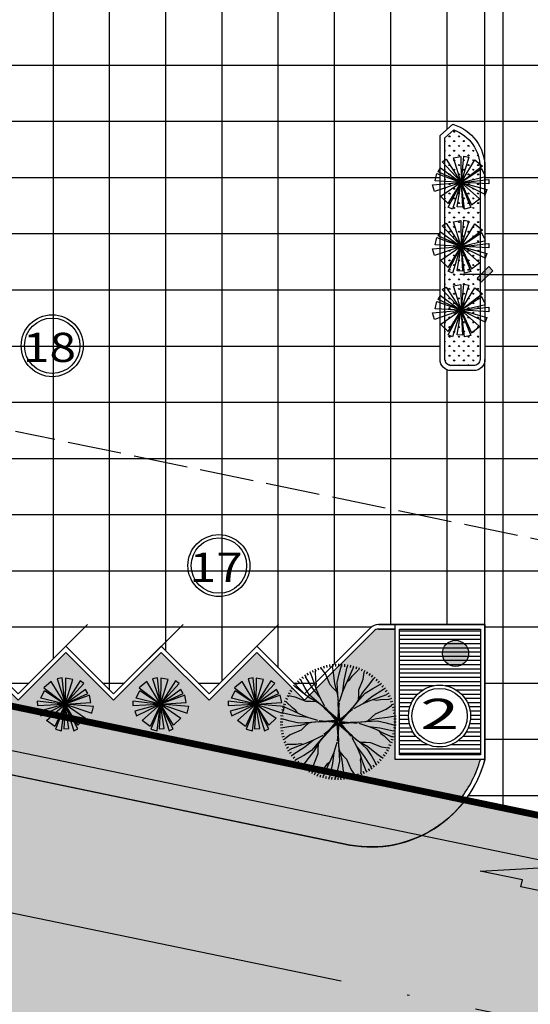
# Model space of a CAD drawing. Extents: x 523798 to 527376, y 2058501 to 2061478.
# Drawn here: x 527265 to 527288, y 2058531 to 2058575 of the extents above; entities that cross this region are included whole.
import ezdxf
from ezdxf.enums import TextEntityAlignment as Align

# ---------------------------------------------------------------- set-up
doc = ezdxf.new("R2010")
doc.units = 0
doc.header["$MEASUREMENT"] = 0
for name, pattern in [('111', [1.9, 0.2, -1.7]), ('ACAD_ISO02W100', [15, 12, -3]), ('ACAD_ISO04W100', [30, 24, -3, 0, -3]), ('HIDDEN', [9.525, 6.35, -3.175])]:
    doc.linetypes.add(name, pattern=pattern)
doc.layers.get('0').update_dxf_attribs({"linetype": 'CONTINUOUS'})
doc.layers.get('DEFPOINTS').update_dxf_attribs({"linetype": 'CONTINUOUS'})
for name, color, linetype in [('13', 94, 'CONTINUOUS'), ('CONGTRINH', 4, 'CONTINUOUS'), ('DIM', 7, 'CONTINUOUS'), ('HACH', 250, 'CONTINUOUS'), ('NV-LONGDUONG', 7, 'CONTINUOUS'), ('RANH_GIOI', 1, 'HIDDEN'), ('SO', 2, 'CONTINUOUS'), ('TIM', 147, 'ACAD_ISO04W100')]:
    doc.layers.add(name, color=color, linetype=linetype)
doc.styles.add('DIADANH1', font='VHAVAN.ttf', dxfattribs={"height": 2.3})
doc.styles.add('VNSIMLI', font='VNSIMLI', dxfattribs={"width": 0.7})
doc.dimstyles.new('COPY_2__OF_K25', dxfattribs={"dimtxt": 1.3, "dimasz": 0.005, "dimexe": 0, "dimexo": 0, "dimgap": 0.7, "dimtad": 1, "dimzin": 1, "dimtxsty": 'VNSIMLI', "dimblk1": '1', "dimblk2": '1', "dimsah": 1, "dimcen": 0, "dimdle": 80, "dimclrd": 27, "dimclre": 27, "dimclrt": 7, "dimazin": 3, "dimtfac": 1, "dimtix": 1, "dimtmove": 0, "dimatfit": 3, "dimtolj": 1, "dimtzin": 0})
pattern_1 = [(270, (527277.37806, 2058645.8466), (0.21213203, -0.21213203), [0.05625, -0.3680141]), (225, (527277.37806, 2058645.8466), (0.21213203, -0.21213203), [0.05625, -0.24375]), (315, (527277.37806, 2058645.8466), (0.21213203, 0.21213203), [0.05625, -0.24375])]

# ---------------------------------------------------------------- blocks, each defined once
blk = doc.blocks.new('SE')
at = {"layer": '13'}
for p, q in [((589801.807, 2097367.557), (589801.656, 2097367.442)), ((589801.999, 2097367.14), (589801.807, 2097367.557)), ((589801.819, 2097367.605), (589801.934, 2097367.634)), ((589801.989, 2097367.177), (589801.819, 2097367.605)), ((589801.934, 2097367.634), (589801.989, 2097367.177)), ((589801.974, 2097367.598), (589802.069, 2097367.594)), ((589801.999, 2097367.14), (589801.974, 2097367.598)), ((589802.069, 2097367.594), (589801.999, 2097367.14)), ((589802.237, 2097367.531), (589801.999, 2097367.14)), ((589802.013, 2097367.175), (589802.158, 2097367.634)), ((589802.235, 2097367.597), (589802.013, 2097367.175)), ((589802.158, 2097367.634), (589802.235, 2097367.597)), ((589802.375, 2097367.402), (589802.237, 2097367.531)), ((589801.522, 2097367.272), (589801.551, 2097367.36)), ((589801.551, 2097367.36), (589801.999, 2097367.14)), ((589801.656, 2097367.442), (589801.999, 2097367.14)), ((589801.999, 2097367.14), (589802.375, 2097367.402)), ((589801.483, 2097367.083), (589801.485, 2097367.168)), ((589801.485, 2097367.168), (589801.969, 2097367.139)), ((589801.999, 2097367.14), (589801.522, 2097367.272)), ((589801.999, 2097367.14), (589802.493, 2097367.309)), ((589802.525, 2097367.185), (589801.999, 2097367.14)), ((589802.493, 2097367.309), (589802.525, 2097367.185)), ((589801.969, 2097367.139), (589801.483, 2097367.083)), ((589801.999, 2097367.14), (589801.548, 2097367.031)), ((589801.548, 2097367.031), (589801.614, 2097366.89)), ((589801.604, 2097366.837), (589801.999, 2097367.14)), ((589801.614, 2097366.89), (589801.999, 2097367.14)), ((589801.999, 2097367.14), (589801.743, 2097366.721)), ((589801.853, 2097366.673), (589801.992, 2097367.113)), ((589801.992, 2097367.113), (589801.945, 2097366.653)), ((589802.004, 2097366.661), (589801.999, 2097367.14)), ((589801.999, 2097367.14), (589802.141, 2097366.684)), ((589802.449, 2097366.976), (589801.999, 2097367.14)), ((589801.999, 2097367.14), (589802.476, 2097367.111)), ((589802.277, 2097366.708), (589802.017, 2097367.114)), ((589802.017, 2097367.114), (589802.347, 2097366.756)), ((589802.027, 2097367.122), (589802.42, 2097366.941)), ((589802.377, 2097366.867), (589802.027, 2097367.122)), ((589802.476, 2097367.111), (589802.449, 2097366.976)), ((589801.743, 2097366.721), (589801.604, 2097366.837)), ((589802.42, 2097366.941), (589802.377, 2097366.867)), ((589801.945, 2097366.653), (589801.853, 2097366.673)), ((589802.141, 2097366.684), (589802.004, 2097366.661)), ((589802.347, 2097366.756), (589802.277, 2097366.708))]:
    blk.add_line(p, q, dxfattribs=at)
blk = doc.blocks.new('15-_MB6M-2')
for p, q in [((-1745, 3058), (-1670, 2929)), ((-1579, 3148), (-1511, 3015)), ((-1409, 3229), (-1348, 3092)), ((-1235, 3302), (-1181, 3162)), ((-1192, 2758), (-1214, 3187)), ((-1058, 3365), (-1011, 3222)), ((-877, 3418), (-838, 3273)), ((-498, 2860), (-818, 3271)), ((-694, 3462), (-662, 3315)), ((-508, 3496), (-485, 3348)), ((-306, 2768), (-498, 3363)), ((-321, 3521), (-306, 3372)), ((-134, 3536), (-126, 3386)), ((-18, 2540), (-114, 3408)), ((55, 3541), (55, 3391)), ((243, 3536), (235, 3386)), ((334, 2906), (238, 3454)), ((431, 3521), (416, 3372)), ((618, 3496), (595, 3348)), ((685, 2951), (781, 3317)), ((803, 3462), (772, 3315)), ((987, 3418), (948, 3273)), ((1167, 3365), (1121, 3222)), ((1165, 2814), (1453, 3134)), ((1345, 3302), (1291, 3162)), ((1519, 3229), (1458, 3092)), ((1689, 3148), (1621, 3015)), ((1855, 3058), (1780, 2929)), ((-2491, 2486), (-2385, 2380)), ((-2354, 2616), (-2254, 2505)), ((-1844, 2234), (-2300, 2554)), ((-2211, 2738), (-2116, 2622)), ((-2061, 2853), (-1973, 2732)), ((-1906, 2960), (-1824, 2834)), ((-1628, 2515), (-1819, 2842)), ((-1256, 1918), (-1628, 2515)), ((-988, 2056), (-1192, 2758)), ((-370, 2631), (-498, 2860)), ((-210, 2494), (-370, 2631)), ((-146, 2311), (-306, 2768)), ((-18, 1854), (-18, 2540)), ((398, 2357), (334, 2906)), ((526, 2266), (685, 2951)), ((813, 2174), (1165, 2814)), ((1728, 2396), (1793, 2913)), ((1799, 2195), (2084, 2751)), ((1841, 1830), (2387, 2512)), ((2016, 2960), (1934, 2834)), ((2171, 2853), (2083, 2732)), ((2320, 2738), (2226, 2622)), ((2464, 2616), (2363, 2505)), ((2600, 2486), (2494, 2380)), ((-2964, 1901), (-2839, 1820)), ((-2858, 2057), (-2736, 1969)), ((-2200, 1685), (-2756, 1969)), ((-2743, 2206), (-2626, 2112)), ((-2620, 2350), (-2509, 2249)), ((-1835, 1727), (-2517, 2273)), ((-1411, 1892), (-1844, 2234)), ((-985, 1284), (-1411, 1892)), ((-952, 1252), (-1256, 1918)), ((-1017, 1769), (-988, 2056)), ((-18, 1854), (-146, 2311)), ((110, 1214), (-18, 1854)), ((270, 1626), (398, 2357)), ((270, 1580), (526, 2266)), ((334, 1763), (590, 1991)), ((590, 1991), (813, 2174)), ((1589, 1759), (1799, 2195)), ((1657, 2144), (1728, 2396)), ((1673, 1934), (1657, 2144)), ((2006, 1407), (2348, 1840)), ((2348, 1840), (2668, 2296)), ((2730, 2350), (2619, 2249)), ((2853, 2206), (2736, 2112)), ((2967, 2057), (2846, 1969)), ((3074, 1901), (2948, 1820)), ((-3306, 1231), (-3166, 1177)), ((-3234, 1405), (-3097, 1344)), ((-3153, 1575), (-3019, 1507)), ((-2819, 1051), (-3138, 1339)), ((-3063, 1741), (-2933, 1666)), ((-2400, 1614), (-2917, 1679)), ((-2148, 1543), (-2400, 1614)), ((-1764, 1475), (-2200, 1685)), ((-1938, 1559), (-2148, 1543)), ((-1350, 1242), (-1835, 1727)), ((-1350, 1242), (-1764, 1475)), ((-807, 880), (-1350, 1242)), ((-1036, 1426), (-1017, 1769)), ((-729, 893), (-985, 1284)), ((-122, 14), (-952, 1252)), ((-18, 118), (270, 1580)), ((174, 1169), (270, 1626)), ((994, 803), (1356, 1346)), ((1356, 1346), (1841, 1830)), ((1356, 1346), (1589, 1759)), ((1366, 948), (2032, 1252)), ((1398, 980), (2006, 1407)), ((2032, 1252), (2630, 1624)), ((2630, 1624), (2956, 1814)), ((3173, 1741), (3043, 1666)), ((3263, 1575), (3129, 1507)), ((3344, 1405), (3207, 1344)), ((3416, 1231), (3276, 1177)), ((-3466, 689), (-3320, 658)), ((-3422, 872), (-3278, 834)), ((-3369, 1053), (-3226, 1007)), ((-2956, 571), (-3321, 667)), ((-2179, 699), (-2819, 1051)), ((-1996, 475), (-2179, 699)), ((-31, 105), (-742, 816)), ((-109, 92), (-707, 916)), ((46, 163), (206, 1169)), ((110, 118), (110, 1123)), ((128, 117), (1366, 948)), ((206, 105), (1030, 702)), ((219, 27), (930, 738)), ((1007, 725), (1398, 980)), ((1541, 1032), (1883, 1013)), ((1883, 1013), (2171, 984)), ((2171, 984), (2872, 1187)), ((2872, 1187), (3302, 1210)), ((2974, 494), (3385, 813)), ((3479, 1053), (3336, 1007)), ((3532, 872), (3387, 834)), ((3576, 689), (3430, 658)), ((-3540, 129), (-3390, 121)), ((-3525, 317), (-3376, 301)), ((-3501, 504), (-3353, 480)), ((-2910, 219), (-3458, 124)), ((-2270, 411), (-2956, 571)), ((-2361, 283), (-2910, 219)), ((-1630, 156), (-2361, 283)), ((-1585, 156), (-2270, 411)), ((-1767, 219), (-1996, 475)), ((-1173, 60), (-1630, 156)), ((-122, -132), (-1585, 156)), ((-168, -68), (-1173, 92)), ((-31, 60), (-168, -68)), ((-58, 33), (-158, -126)), ((40, 86), (-142, 44)), ((-79, 1), (-133, -178)), ((79, 85), (-109, 92)), ((-95, -59), (-18, 118)), ((148, 54), (-11, 153)), ((174, 26), (46, 163)), ((201, -45), (158, 138)), ((168, -152), (267, 7)), ((188, -120), (243, 60)), ((199, -83), (206, 105)), ((232, 14), (1694, -274)), ((1329, -114), (1969, 14)), ((1969, 14), (2426, 142)), ((1969, 14), (2654, 14)), ((2426, 142), (2883, 302)), ((2608, 206), (2746, 366)), ((2654, 14), (3523, 110)), ((2746, 366), (2974, 494)), ((2883, 302), (3477, 494)), ((3611, 504), (3462, 480)), ((3635, 317), (3486, 301)), ((3650, 129), (3500, 121)), ((-3545, -59), (-3395, -59)), ((-3540, -248), (-3390, -240)), ((-3525, -436), (-3376, -420)), ((-3501, -622), (-3353, -599)), ((-2544, -132), (-3413, -228)), ((-2773, -420), (-3367, -612)), ((-2636, -484), (-2864, -612)), ((-2316, -260), (-2773, -420)), ((-2499, -324), (-2636, -484)), ((-1859, -132), (-2544, -132)), ((-1859, -132), (-2316, -260)), ((-1219, -4), (-1859, -132)), ((-18, -236), (-1256, -1067)), ((-122, -4), (-1127, -4)), ((-96, -223), (-920, -821)), ((-109, -146), (-820, -857)), ((128, -236), (-160, -1699)), ((-90, -36), (-96, -223)), ((64, -282), (-96, -1287)), ((-91, -74), (-49, -257)), ((-64, -145), (64, -282)), ((-64, -145), (64, -282)), ((-38, -173), (121, -272)), ((0, -236), (0, -1242)), ((31, -204), (219, -210)), ((69, -205), (252, -163)), ((69, -205), (252, -163)), ((140, -178), (277, -50)), ((141, -223), (852, -934)), ((219, -210), (817, -1034)), ((232, -114), (1237, -114)), ((232, -133), (1062, -1370)), ((277, -50), (1283, -210)), ((1283, -178), (1740, -274)), ((1694, -274), (2380, -530)), ((1740, -274), (2471, -402)), ((1877, -338), (2106, -594)), ((2106, -594), (2288, -818)), ((2380, -530), (3065, -690)), ((2471, -402), (3020, -338)), ((3020, -338), (3568, -242)), ((3611, -622), (3462, -599)), ((3635, -436), (3486, -420)), ((3650, -248), (3500, -240)), ((3655, -59), (3505, -59)), ((-3466, -808), (-3320, -777)), ((-3422, -991), (-3278, -952)), ((-3369, -1172), (-3226, -1125)), ((-2864, -612), (-3276, -932)), ((-2061, -1102), (-2762, -1306)), ((-1773, -1131), (-2061, -1102)), ((-1256, -1067), (-1922, -1370)), ((-1289, -1099), (-1896, -1526)), ((-1431, -1151), (-1773, -1131)), ((-898, -844), (-1289, -1099)), ((-885, -921), (-1247, -1464)), ((839, -1012), (1095, -1403)), ((917, -999), (1460, -1361)), ((2288, -818), (2928, -1170)), ((2928, -1170), (3248, -1457)), ((3065, -690), (3431, -786)), ((3479, -1172), (3336, -1125)), ((3532, -991), (3387, -952)), ((3576, -808), (3430, -777)), ((-3306, -1349), (-3166, -1296)), ((-3234, -1524), (-3097, -1463)), ((-2762, -1306), (-3192, -1329)), ((-3153, -1694), (-3019, -1626)), ((-3063, -1859), (-2933, -1784)), ((-2520, -1742), (-2846, -1933)), ((-1922, -1370), (-2520, -1742)), ((-1896, -1526), (-2239, -1959)), ((-1247, -1464), (-1731, -1949)), ((-1247, -1464), (-1479, -1878)), ((-160, -1699), (-416, -2384)), ((-160, -1744), (-288, -2476)), ((-64, -1287), (-160, -1744)), ((0, -1333), (128, -1973)), ((1062, -1370), (1366, -2036)), ((1095, -1403), (1521, -2010)), ((1146, -1545), (1127, -1887)), ((1460, -1361), (1944, -1846)), ((1460, -1361), (1873, -1593)), ((1873, -1593), (2310, -1804)), ((2048, -1678), (2258, -1661)), ((2258, -1661), (2510, -1733)), ((2310, -1804), (2865, -2088)), ((2510, -1733), (3027, -1797)), ((3173, -1859), (3043, -1784)), ((3263, -1694), (3129, -1626)), ((3344, -1524), (3207, -1463)), ((3416, -1349), (3276, -1296)), ((-2964, -2020), (-2839, -1938)), ((-2858, -2175), (-2736, -2087)), ((-2743, -2325), (-2626, -2230)), ((-2620, -2468), (-2509, -2368)), ((-2239, -1959), (-2559, -2414)), ((-1731, -1949), (-2278, -2631)), ((-1689, -2314), (-1974, -2870)), ((-1479, -1878), (-1689, -2314)), ((-1547, -2262), (-1618, -2514)), ((-1563, -2052), (-1547, -2262)), ((-704, -2293), (-1055, -2933)), ((-480, -2110), (-704, -2293)), ((-416, -2384), (-576, -3070)), ((-224, -1882), (-480, -2110)), ((128, -1973), (128, -2658)), ((128, -1973), (256, -2430)), ((256, -2430), (416, -2887)), ((1127, -1887), (1098, -2175)), ((1098, -2175), (1302, -2876)), ((1366, -2036), (1738, -2634)), ((1521, -2010), (1954, -2353)), ((1944, -1846), (2626, -2392)), ((1954, -2353), (2410, -2673)), ((2730, -2468), (2619, -2368)), ((2853, -2325), (2736, -2230)), ((2967, -2175), (2846, -2087)), ((3074, -2020), (2948, -1938)), ((-2491, -2605), (-2385, -2499)), ((-2354, -2735), (-2254, -2623)), ((-2211, -2857), (-2116, -2740)), ((-2061, -2972), (-1973, -2850)), ((-1906, -3078), (-1824, -2953)), ((-1745, -3177), (-1670, -3047)), ((-1618, -2514), (-1683, -3031)), ((-1055, -2933), (-1343, -3253)), ((-288, -2476), (-224, -3024)), ((-224, -3024), (-128, -3573)), ((128, -2658), (224, -3527)), ((320, -2613), (480, -2750)), ((416, -2887), (608, -3481)), ((480, -2750), (608, -2978)), ((608, -2978), (928, -3390)), ((1302, -2876), (1324, -3306)), ((1738, -2634), (1928, -2960)), ((1855, -3177), (1780, -3047)), ((2016, -3078), (1934, -2953)), ((2171, -2972), (2083, -2850)), ((2320, -2857), (2226, -2740)), ((2464, -2735), (2363, -2623)), ((2600, -2605), (2494, -2499)), ((-1579, -3267), (-1511, -3133)), ((-1409, -3348), (-1348, -3211)), ((-1235, -3420), (-1181, -3280)), ((-1058, -3483), (-1011, -3340)), ((-877, -3537), (-838, -3392)), ((-694, -3581), (-662, -3434)), ((-576, -3070), (-672, -3435)), ((-508, -3615), (-485, -3467)), ((-321, -3640), (-306, -3490)), ((-134, -3654), (-126, -3505)), ((55, -3659), (55, -3509)), ((243, -3654), (235, -3505)), ((431, -3640), (416, -3490)), ((618, -3615), (595, -3467)), ((803, -3581), (772, -3434)), ((987, -3537), (948, -3392)), ((1167, -3483), (1121, -3340)), ((1345, -3420), (1291, -3280)), ((1519, -3348), (1458, -3211)), ((1689, -3267), (1621, -3133))]:
    blk.add_line(p, q)
for radius in [150, 93.7, 75]:
    blk.add_circle((55, -59), radius)
blk = doc.blocks.new('1')
at = {"color": 27}
blk.add_line((0, 0), (223.2, 0), dxfattribs=at)
at = {"layer": 'DIM', "color": 7}
blk.add_lwpolyline([(69.8, 33), (33, 69.8), (-69.8, -33), (-33, -69.8)], close=True, dxfattribs=at)
blk.add_solid([(-69.8, -33), (33, 69.8), (-33, -69.8), (69.8, 33)], dxfattribs=at)
blk = doc.blocks.new('*D159')
at = {"layer": 'DEFPOINTS', "color": 0}
for p in [(527286.171, 2058563.314), (527296.171, 2058563.314), (527296.171, 2058563.314)]:
    blk.add_point(p, dxfattribs=at)
at = {"layer": 'NV-LONGDUONG', "color": 27}
for p, q in [((527286.171, 2058563.314), (527286.171, 2058563.314)), ((527286.176, 2058563.314), (527296.166, 2058563.314)), ((527296.171, 2058563.314), (527296.171, 2058563.314))]:
    blk.add_line(p, q, dxfattribs=at)
at = {"layer": 'NV-LONGDUONG', "color": 27, "xscale": 0.005, "yscale": 0.005, "zscale": 0.005}
for p, rotation in [((527286.171, 2058563.314), 180.0000000005605), ((527296.171, 2058563.314), 5.605155126236785e-10)]:
    blk.add_blockref('1', p, dxfattribs=dict(at, rotation=rotation))
at = {"layer": 'NV-LONGDUONG', "color": 4, "insert": (527291.171, 2058562.614), "char_height": 0.8, "attachment_point": 5, "rotation": 180, "style": 'VNSIMLI'}
blk.add_mtext('\\A1;10.00', dxfattribs=at)
blk = doc.blocks.new('*D171')
at = {"layer": 'DEFPOINTS', "color": 0}
for p in [(527254.03, 2058546.406), (527253.635, 2058544.506), (527327.951, 2058531.071)]:
    blk.add_point(p, dxfattribs=at)
at = {"layer": 'NV-LONGDUONG', "color": 27}
for p, q in [((527254.03, 2058546.406), (527253.635, 2058544.506)), ((527327.552, 2058529.172), (527253.64, 2058544.505)), ((527327.951, 2058531.071), (527327.557, 2058529.171))]:
    blk.add_line(p, q, dxfattribs=at)
at = {"layer": 'NV-LONGDUONG', "color": 27, "xscale": 0.005, "yscale": 0.005, "zscale": 0.005}
for p, rotation in [((527253.635, 2058544.506), 168.280113090484), ((527327.557, 2058529.171), 348.280113090484)]:
    blk.add_blockref('1', p, dxfattribs=dict(at, rotation=rotation))
at = {"layer": 'NV-LONGDUONG', "color": 4, "insert": (527290.454, 2058536.153), "char_height": 0.8, "attachment_point": 5, "rotation": 168.2801, "style": 'VNSIMLI'}
blk.add_mtext('\\A1;75.50', dxfattribs=at)
blk = doc.blocks.new('*D175')
at = {"layer": 'DEFPOINTS', "color": 0}
for p in [(527360.451, 2058687.735), (527360.451, 2058687.735), (527353.547, 2058683.548), (527234.307, 2058670.649), (527327.951, 2058531.071)]:
    blk.add_point(p, dxfattribs=at)
at = {"layer": 'NV-LONGDUONG', "color": 27}
blk.add_arc((527360.451, 2058687.735), 8.074, 187.7493, 258.2446, dxfattribs=at)
at = {"layer": 'NV-LONGDUONG', "color": 27, "xscale": 0.005, "yscale": 0.005, "zscale": 0.005}
for p, rotation in [((527352.45, 2058686.652), 97.73153391400238), ((527358.811, 2058679.829), 348.2623571294578)]:
    blk.add_blockref('1', p, dxfattribs=dict(at, rotation=rotation))
at = {"layer": 'NV-LONGDUONG', "color": 4, "insert": (527354.034, 2058681.752), "char_height": 0.8, "attachment_point": 5, "rotation": 132.9969, "style": 'VNSIMLI'}
blk.add_mtext('\\A1;70.57°', dxfattribs=at)
blk = doc.blocks.new('*D176')
at = {"layer": 'DEFPOINTS', "color": 0}
for p in [(527360.451, 2058687.735), (527234.307, 2058670.649), (527234.307, 2058670.649), (527235.951, 2058668.076), (527234.307, 2058570.765)]:
    blk.add_point(p, dxfattribs=at)
at = {"layer": 'NV-LONGDUONG', "color": 27}
blk.add_arc((527234.307, 2058670.649), 3.053, 270.0938, 7.62, dxfattribs=at)
at = {"layer": 'NV-LONGDUONG', "color": 27, "xscale": 0.005, "yscale": 0.005, "zscale": 0.005}
for p, rotation in [((527237.333, 2058671.059), 97.66688059741816), ((527234.307, 2058667.596), 180.0469134676984)]:
    blk.add_blockref('1', p, dxfattribs=dict(at, rotation=rotation))
at = {"layer": 'NV-LONGDUONG', "color": 4, "insert": (527237.134, 2058668.18), "char_height": 0.8, "attachment_point": 5, "rotation": 228.8569, "style": 'VNSIMLI'}
blk.add_mtext('\\A1;97.71°', dxfattribs=at)
blk = doc.blocks.new('*D178')
at = {"layer": 'DEFPOINTS', "color": 0}
for p in [(527234.307, 2058570.765), (527256.903, 2058548.432), (527254.03, 2058546.406), (527254.03, 2058546.406), (527327.951, 2058531.071)]:
    blk.add_point(p, dxfattribs=at)
at = {"layer": 'NV-LONGDUONG', "color": 27}
blk.add_arc((527254.03, 2058546.406), 3.516, 348.3616, 128.9146, dxfattribs=at)
at = {"layer": 'NV-LONGDUONG', "color": 27, "xscale": 0.005, "yscale": 0.005, "zscale": 0.005}
for p, rotation in [((527251.817, 2058549.139), 218.955338481381), ((527257.472, 2058545.692), 258.3208670207201)]:
    blk.add_blockref('1', p, dxfattribs=dict(at, rotation=rotation))
at = {"layer": 'NV-LONGDUONG', "color": 4, "insert": (527255.495, 2058548.811), "char_height": 0.8, "attachment_point": 5, "rotation": 148.6381, "style": 'VNSIMLI'}
blk.add_mtext('\\A1;140.72°', dxfattribs=at)
blk = doc.blocks.new('*D179')
at = {"layer": 'DEFPOINTS', "color": 0}
for p in [(527360.451, 2058687.735), (527254.03, 2058546.406), (527326.589, 2058535.195), (527327.951, 2058531.071), (527327.951, 2058531.071)]:
    blk.add_point(p, dxfattribs=at)
at = {"layer": 'NV-LONGDUONG', "color": 27}
blk.add_arc((527327.951, 2058531.071), 4.343, 78.3461, 168.2142, dxfattribs=at)
at = {"layer": 'NV-LONGDUONG', "color": 27, "xscale": 0.005, "yscale": 0.005, "zscale": 0.005}
for p, rotation in [((527328.833, 2058535.323), 348.3130811364688), ((527323.699, 2058531.953), 258.2471408546728)]:
    blk.add_blockref('1', p, dxfattribs=dict(at, rotation=rotation))
at = {"layer": 'NV-LONGDUONG', "color": 4, "insert": (527325.952, 2058534.116), "char_height": 0.8, "attachment_point": 5, "rotation": 213.2801, "style": 'VNSIMLI'}
blk.add_mtext('\\A1;90.00°', dxfattribs=at)

msp = doc.modelspace()

# ---------------------------------------------------------------- hatches: boundary and pattern name
h = msp.add_hatch()
h.set_pattern_fill('GRASS', color=98, scale=0.3, angle=-36.2905, style=0)
h.set_pattern_definition(pattern_1)
h.paths.add_polyline_path([(527286.451, 2058675.178), (527286.451, 2058676.118), (527295.891, 2058676.118), (527295.891, 2058675.178)], flags=16)
edge = h.paths.add_edge_path(flags=0)
edge.add_arc((527298.401, 2058675.715), 1.377, 180, 360)
edge.add_arc((527298.401, 2058675.715), 1.377, 0, 180)
edge = h.paths.add_edge_path(flags=0)
edge.add_arc((527340.407, 2058652.278), 1.377, 0, 180)
edge.add_arc((527340.407, 2058652.278), 1.377, 180, 360)
edge = h.paths.add_edge_path()
edge.add_line((527254.312, 2058671.892), (527254.319, 2058673.142))
edge.add_line((527254.319, 2058673.142), (527265.087, 2058673.083))
edge.add_line((527265.087, 2058673.083), (527265.087, 2058673.339))
edge.add_arc((527265.807, 2058673.339), 0.72, 90, 180, ccw=False)
edge.add_line((527265.807, 2058674.059), (527300.535, 2058674.059))
edge.add_arc((527300.535, 2058674.339), 0.28, 270, 360)
edge.add_line((527300.815, 2058674.339), (527300.815, 2058678.326))
edge.add_arc((527301.535, 2058678.326), 0.72, 90, 180, ccw=False)
edge.add_line((527301.535, 2058679.046), (527352.893, 2058679.046))
edge.add_line((527352.893, 2058679.046), (527352.893, 2058658.076))
edge.add_arc((527350.673, 2058658.076), 2.22, -90, 0, ccw=False)
edge.add_line((527350.673, 2058655.856), (527338.421, 2058655.856))
edge.add_arc((527338.421, 2058654.076), 1.78, 90, 180)
edge.add_line((527336.641, 2058654.076), (527336.641, 2058579.729))
edge.add_arc((527334.421, 2058579.729), 2.22, -11.7199, 0, ccw=False)
edge.add_line((527336.595, 2058579.278), (527334.842, 2058570.828))
edge.add_arc((527333.647, 2058571.076), 1.22, -90, -11.7199, ccw=False)
edge.add_line((527333.647, 2058569.856), (527330.421, 2058569.856))
edge.add_line((527330.421, 2058569.856), (527330.421, 2058550.602))
edge.add_line((527330.421, 2058550.602), (527329.596, 2058546.621))
edge.add_line((527329.596, 2058546.621), (527323.085, 2058540.111))
edge.add_line((527323.085, 2058540.111), (527321.119, 2058542.077))
edge.add_line((527321.119, 2058542.077), (527318.998, 2058539.955))
edge.add_line((527318.998, 2058539.955), (527316.877, 2058542.077))
edge.add_line((527316.877, 2058542.077), (527314.755, 2058539.955))
edge.add_line((527314.755, 2058539.955), (527312.634, 2058542.077))
edge.add_line((527312.634, 2058542.077), (527310.513, 2058539.955))
edge.add_line((527310.513, 2058539.955), (527308.391, 2058542.077))
edge.add_line((527308.391, 2058542.077), (527306.27, 2058539.955))
edge.add_line((527306.27, 2058539.955), (527304.149, 2058542.077))
edge.add_line((527304.149, 2058542.077), (527302.027, 2058539.955))
edge.add_line((527302.027, 2058539.955), (527298.851, 2058543.131))
edge.add_line((527298.851, 2058543.131), (527296.671, 2058543.131))
edge.add_arc((527296.671, 2058542.851), 0.28, 90, 180)
edge.add_line((527296.391, 2058542.851), (527296.391, 2058538.669))
edge.add_arc((527301.171, 2058538.669), 4.78, 180, 193.0144)
edge.add_line((527296.514, 2058537.593), (527327.951, 2058531.071))
edge.add_line((527327.951, 2058531.071), (527360.451, 2058687.735))
edge.add_line((527360.451, 2058687.735), (527249.307, 2058672.681))
edge.add_line((527249.307, 2058672.681), (527249.307, 2058671.892))
edge.add_line((527249.307, 2058671.892), (527254.312, 2058671.892))
h = msp.add_hatch()
h.set_pattern_fill('DOTS', color=250, scale=6, angle=8.7095, style=0)
h.set_pattern_definition([(225, (527140.29107, 2058569.33014), (0.1325825, -0.39774756), [0, -0.375])])
edge = h.paths.add_edge_path()
edge.add_line((527222.307, 2058681.021), (527222.307, 2058509.104))
edge.add_line((527222.307, 2058509.104), (527231.307, 2058509.104))
edge.add_line((527231.307, 2058509.104), (527231.307, 2058511.226))
edge.add_arc((527251.307, 2058511.226), 20, 78.2801, 180, ccw=False)
edge.add_line((527255.37, 2058530.809), (527332.062, 2058514.899))
edge.add_line((527332.062, 2058514.899), (527334.5, 2058526.649))
edge.add_line((527334.5, 2058526.649), (527300.156, 2058533.773))
edge.add_arc((527301.171, 2058538.669), 5, 191.8583, 258.2801, ccw=False)
edge.add_line((527296.278, 2058537.642), (527285.292, 2058539.921))
edge.add_arc((527281.11, 2058543.071), 5.236, 259.5041, 323.0115, ccw=False)
edge.add_line((527280.156, 2058537.922), (527247.245, 2058544.75))
edge.add_arc((527251.307, 2058564.333), 20, 180, 258.2801, ccw=False)
edge.add_line((527231.307, 2058564.333), (527231.307, 2058654.076))
edge.add_arc((527233.307, 2058654.076), 2, 90, 180, ccw=False)
edge.add_line((527233.307, 2058656.076), (527234.307, 2058656.076))
edge.add_line((527234.307, 2058656.076), (527234.307, 2058662.076))
edge.add_line((527234.307, 2058662.076), (527233.307, 2058662.076))
edge.add_arc((527233.307, 2058664.076), 2, 180, 270, ccw=False)
edge.add_line((527231.307, 2058664.076), (527231.307, 2058681.021))
edge.add_line((527231.307, 2058681.021), (527222.307, 2058681.021))
h = msp.add_hatch()
h.set_pattern_fill('ANSI37', color=250, scale=20, angle=8.7095, style=0)
h.set_pattern_definition([(270, (527186.9806, 2058597.626), (2.5, -2e-12), []), (360, (527186.9806, 2058597.626), (2e-12, 2.5), [])])
edge = h.paths.add_edge_path()
edge.add_line((527234.307, 2058662.076), (527352.673, 2058662.076))
edge.add_line((527352.673, 2058662.076), (527352.673, 2058658.076))
edge.add_arc((527350.673, 2058658.076), 2, -90, 0, ccw=False)
edge.add_line((527350.673, 2058656.076), (527338.421, 2058656.076))
edge.add_arc((527338.421, 2058654.076), 2, 90, 180)
edge.add_line((527336.421, 2058654.076), (527336.421, 2058579.729))
edge.add_arc((527334.421, 2058579.729), 2, -11.7199, 0, ccw=False)
edge.add_line((527336.38, 2058579.323), (527334.627, 2058570.873))
edge.add_arc((527333.647, 2058571.076), 1, 270, 348.2801, ccw=False)
edge.add_line((527333.647, 2058570.076), (527325.822, 2058570.076))
edge.add_line((527325.822, 2058570.076), (527325.822, 2058553.826))
edge.add_line((527325.822, 2058553.826), (527330.201, 2058553.826))
edge.add_line((527330.201, 2058553.826), (527330.201, 2058550.624))
edge.add_line((527330.201, 2058550.624), (527329.394, 2058546.73))
edge.add_line((527329.394, 2058546.73), (527323.085, 2058540.422))
edge.add_line((527323.085, 2058540.422), (527321.119, 2058542.388))
edge.add_line((527321.119, 2058542.388), (527318.998, 2058540.266))
edge.add_line((527318.998, 2058540.266), (527316.877, 2058542.388))
edge.add_line((527316.877, 2058542.388), (527314.755, 2058540.266))
edge.add_line((527314.755, 2058540.266), (527312.634, 2058542.388))
edge.add_line((527312.634, 2058542.388), (527310.513, 2058540.266))
edge.add_line((527310.513, 2058540.266), (527308.391, 2058542.388))
edge.add_line((527308.391, 2058542.388), (527306.27, 2058540.266))
edge.add_line((527306.27, 2058540.266), (527304.149, 2058542.388))
edge.add_line((527304.149, 2058542.388), (527302.027, 2058540.266))
edge.add_line((527302.027, 2058540.266), (527298.943, 2058543.351))
edge.add_line((527298.943, 2058543.351), (527296.671, 2058543.351))
edge.add_arc((527296.671, 2058542.851), 0.5, 90, 180)
edge.add_line((527296.171, 2058542.851), (527296.171, 2058538.669))
edge.add_arc((527296.688, 2058538.204), 0.695, 137.9646, 233.8937)
edge.add_line((527296.278, 2058537.642), (527285.292, 2058539.921))
edge.add_arc((527281.11, 2058543.071), 5.236, 323.0115, 345.1584)
edge.add_line((527286.171, 2058541.73), (527286.171, 2058547.73))
edge.add_line((527286.171, 2058547.73), (527281.436, 2058547.73))
edge.add_arc((527281.436, 2058547.23), 0.5, 90, 135)
edge.add_line((527281.083, 2058547.584), (527278.144, 2058544.645))
edge.add_line((527278.144, 2058544.645), (527276.023, 2058546.766))
edge.add_line((527276.023, 2058546.766), (527273.902, 2058544.645))
edge.add_line((527273.902, 2058544.645), (527271.78, 2058546.766))
edge.add_line((527271.78, 2058546.766), (527269.659, 2058544.645))
edge.add_line((527269.659, 2058544.645), (527267.538, 2058546.766))
edge.add_line((527267.538, 2058546.766), (527265.416, 2058544.645))
edge.add_line((527265.416, 2058544.645), (527262.624, 2058547.437))
edge.add_arc((527261.917, 2058546.73), 1, 45, 90)
edge.add_line((527261.917, 2058547.73), (527255.033, 2058547.73))
edge.add_arc((527255.033, 2058548.053), 0.323, 207.2762, 270, ccw=False)
edge.add_line((527254.746, 2058547.905), (527235.919, 2058571.158))
edge.add_arc((527236.307, 2058571.473), 0.5, 180, 218.9961, ccw=False)
edge.add_line((527235.807, 2058571.473), (527235.807, 2058653.576))
edge.add_arc((527236.307, 2058653.576), 0.5, 90, 180, ccw=False)
edge.add_line((527236.307, 2058654.076), (527237.807, 2058654.076))
edge.add_arc((527237.807, 2058654.576), 0.5, 270, 360)
edge.add_line((527238.307, 2058654.576), (527238.307, 2058655.576))
edge.add_arc((527237.807, 2058655.576), 0.5, 0, 90)
edge.add_line((527237.807, 2058656.076), (527234.307, 2058656.076))
edge.add_line((527234.307, 2058656.076), (527234.307, 2058662.076))
edge = h.paths.add_edge_path(flags=16)
edge.add_line((527300.421, 2058592.076), (527330.421, 2058592.076))
edge.add_line((527330.421, 2058592.076), (527330.421, 2058576.076))
edge.add_line((527330.421, 2058576.076), (527298.171, 2058576.076))
edge.add_arc((527298.171, 2058578.076), 2, 180, 270, ccw=False)
edge.add_line((527296.171, 2058578.076), (527296.171, 2058590.076))
edge.add_arc((527298.171, 2058590.076), 2, 90, 180, ccw=False)
edge.add_line((527298.171, 2058592.076), (527300.421, 2058592.076))
edge = h.paths.add_edge_path(flags=16)
edge.add_line((527310.421, 2058634.8), (527310.421, 2058604.8))
edge.add_line((527310.421, 2058604.8), (527330.421, 2058604.8))
edge.add_line((527330.421, 2058604.8), (527330.421, 2058654.076))
edge.add_arc((527328.421, 2058654.076), 2, 0, 90)
edge.add_line((527328.421, 2058656.076), (527298.171, 2058656.076))
edge.add_arc((527298.171, 2058654.076), 2, 90, 180)
edge.add_line((527296.171, 2058654.076), (527296.171, 2058640.8))
edge.add_arc((527298.171, 2058640.8), 2, 180, 270)
edge.add_line((527298.171, 2058638.8), (527309.421, 2058638.8))
edge.add_arc((527309.421, 2058637.8), 1, 0, 90, ccw=False)
edge.add_line((527310.421, 2058637.8), (527310.421, 2058634.8))
edge = h.paths.add_edge_path(flags=16)
edge.add_line((527249.307, 2058656.076), (527284.171, 2058656.076))
edge.add_arc((527284.171, 2058654.076), 2, 0, 90, ccw=False)
edge.add_line((527286.171, 2058654.076), (527286.171, 2058578.076))
edge.add_arc((527284.171, 2058578.076), 2, -90.0008, 0, ccw=False)
edge.add_line((527284.171, 2058576.076), (527249.307, 2058576.076))
edge.add_line((527249.307, 2058576.076), (527249.307, 2058656.076))
edge = h.paths.add_edge_path(flags=16)
edge.add_arc((527285.671, 2058559.533), 0.5, 270, 360, ccw=False)
edge.add_line((527285.671, 2058559.033), (527284.671, 2058559.033))
edge.add_arc((527284.671, 2058559.533), 0.5, 180, 270, ccw=False)
edge.add_line((527284.171, 2058559.533), (527284.171, 2058569.497))
edge.add_line((527284.171, 2058569.497), (527284.737, 2058569.994))
edge.add_arc((527284.171, 2058568.076), 2, 0, 73.5812, ccw=False)
edge.add_line((527286.171, 2058568.076), (527286.171, 2058559.533))
h.paths.add_polyline_path([(527300.421, 2058565.826), (527300.421, 2058553.826), (527320.421, 2058553.826), (527320.421, 2058565.826)], flags=16)
edge = h.paths.add_edge_path(flags=16)
edge.add_arc((527300.921, 2058569.576), 0.5, 90, 180)
edge.add_line((527300.421, 2058569.576), (527300.421, 2058568.576))
edge.add_arc((527300.921, 2058568.576), 0.5, 180, 270)
edge.add_line((527300.921, 2058568.076), (527319.921, 2058568.076))
edge.add_arc((527319.921, 2058568.576), 0.5, 270, 360)
edge.add_line((527320.421, 2058568.576), (527320.421, 2058569.576))
edge.add_arc((527319.921, 2058569.576), 0.5, 0, 90)
edge.add_line((527319.921, 2058570.076), (527300.921, 2058570.076))
edge = h.paths.add_edge_path(flags=16)
edge.add_line((527296.171, 2058568.076), (527296.171, 2058551.851))
edge.add_arc((527296.671, 2058551.851), 0.5, 180, 270)
edge.add_line((527296.671, 2058551.351), (527297.671, 2058551.351))
edge.add_arc((527297.671, 2058551.851), 0.5, 270, 360)
edge.add_line((527298.171, 2058551.851), (527298.171, 2058569.497))
edge.add_line((527297.606, 2058569.994), (527298.171, 2058569.497))
edge.add_arc((527298.171, 2058568.076), 2, 106.4188, 180)
h = msp.add_hatch()
h.set_pattern_fill('AR-HBONE', color=250, scale=0.1, angle=-36.2905, style=0)
h.set_pattern_definition([(225, (526922.2551, 2058743.47714), (-6e-13, -0.56568542), [1.2, -0.4]), (315, (526921.97225, 2058743.1943), (-6e-13, -0.56568542), [1.2, -0.4])])
h.paths.add_polyline_path([(527247.245, 2058544.75), (527280.156, 2058537.922, 0.298217), (527285.252, 2058539.929), (527260.025, 2058545.162), (527259.576, 2058545.048), (527259.57, 2058545.158), (527259.16, 2058545.173), (527259.128, 2058545.071), (527258.864, 2058545.197), (527258.939, 2058545.319), (527258.844, 2058545.408), (527257.018, 2058545.786), (527256.883, 2058545.373), (527255.82, 2058545.893), (527255.824, 2058545.862), (527256.312, 2058544.803), (527255.874, 2058544.691), (527255.868, 2058544.801), (527255.392, 2058544.818), (527254.904, 2058545.272), (527255.804, 2058545.897), (527255.803, 2058545.899), (527254.627, 2058545.799), (527254.721, 2058546.263), (527254.03, 2058546.406), (527234.307, 2058570.765), (527234.307, 2058656.076), (527233.307, 2058656.076, 0.414214), (527231.307, 2058654.076), (527231.307, 2058564.333, 0.355495)])
h = msp.add_hatch()
h.set_pattern_fill('GRASS', color=98, scale=0.3, angle=-36.2905, style=0)
h.set_pattern_definition(pattern_1)
edge = h.paths.add_edge_path()
edge.add_line((527282.171, 2058547.53), (527281.436, 2058547.53))
edge.add_arc((527281.436, 2058547.23), 0.3, 90, 135)
edge.add_line((527281.224, 2058547.442), (527278.144, 2058544.362))
edge.add_line((527278.144, 2058544.362), (527276.023, 2058546.484))
edge.add_line((527276.023, 2058546.484), (527273.902, 2058544.362))
edge.add_line((527273.902, 2058544.362), (527271.78, 2058546.484))
edge.add_line((527271.78, 2058546.484), (527269.659, 2058544.362))
edge.add_line((527269.659, 2058544.362), (527267.538, 2058546.484))
edge.add_line((527267.538, 2058546.484), (527265.416, 2058544.362))
edge.add_line((527265.416, 2058544.362), (527262.483, 2058547.296))
edge.add_arc((527261.917, 2058546.73), 0.8, 45, 90)
edge.add_line((527261.917, 2058547.53), (527254.993, 2058547.534))
edge.add_arc((527254.993, 2058547.987), 0.453, 207.3107, 269.9655, ccw=False)
edge.add_line((527254.591, 2058547.779), (527235.763, 2058571.032))
edge.add_arc((527236.307, 2058571.473), 0.7, 180, 218.9961, ccw=False)
edge.add_line((527235.607, 2058571.473), (527235.607, 2058653.576))
edge.add_arc((527236.307, 2058653.576), 0.7, 90, 180, ccw=False)
edge.add_line((527236.307, 2058654.276), (527237.807, 2058654.276))
edge.add_arc((527237.807, 2058654.576), 0.3, 270, 360)
edge.add_line((527238.107, 2058654.576), (527238.107, 2058655.576))
edge.add_arc((527237.807, 2058655.576), 0.3, 0, 90)
edge.add_line((527237.807, 2058655.876), (527234.307, 2058655.876))
edge.add_line((527234.307, 2058655.876), (527234.307, 2058570.765))
edge.add_line((527234.307, 2058570.765), (527254.03, 2058546.406))
edge.add_line((527254.03, 2058546.406), (527285.075, 2058539.966))
edge.add_arc((527281.11, 2058543.071), 5.036, 321.9326, 344.5546)
edge.add_line((527285.964, 2058541.73), (527282.171, 2058541.73))
edge.add_line((527282.171, 2058541.73), (527282.171, 2058547.53))
h = msp.add_hatch()
h.set_pattern_fill('GRASS', color=98, scale=0.3, angle=-36.2905, style=0)
h.set_pattern_definition(pattern_1)
h.paths.add_polyline_path([(527284.391, 2058559.533, 0.414214), (527284.671, 2058559.253), (527285.671, 2058559.253, 0.414214), (527285.951, 2058559.533), (527285.951, 2058568.076, 0.314112), (527284.787, 2058569.746), (527284.391, 2058569.397)])
h = msp.add_hatch()
h.set_pattern_fill('ANSI31', color=250, scale=1.5, angle=98.7095, style=0)
h.set_pattern_definition([(360, (527279.69974, 2058543.89179), (2e-13, 0.1875), [])])
edge = h.paths.add_edge_path()
edge.add_arc((527284.151, 2058543.662), 1.377, -36.2905, 323.7095)
h.paths.add_polyline_path([(527282.371, 2058541.93), (527285.971, 2058541.93), (527285.971, 2058547.53), (527282.371, 2058547.53)])
at = {"layer": 'SO'}
h = msp.add_hatch(color=2, dxfattribs=at)
edge = h.paths.add_edge_path()
edge.add_arc((527284.86, 2058546.45), 0.582, 0, 360)
msp.add_hatch(color=2, dxfattribs=at).paths.add_polyline_path([(527287.766, 2058536.06), (527287.831, 2058536.371), (527285.952, 2058536.765), (527290.417, 2058537.007), (527294.409, 2058534.992), (527292.529, 2058535.386), (527292.464, 2058535.076)])

# ---------------------------------------------------------------- linework, layer by layer
at = {"color": 250}
msp.add_line((527286.171, 2058566.791), (527286.171, 2058604.8), dxfattribs=at)
for p, q in [((527286.171, 2058545.73), (527286.171, 2058559.533)), ((527268.501, 2058547.73), (527265.416, 2058544.645)), ((527272.744, 2058547.73), (527269.659, 2058544.645)), ((527276.987, 2058547.73), (527273.902, 2058544.645)), ((527281.083, 2058547.584), (527278.144, 2058544.645)), ((527281.436, 2058547.73), (527282.171, 2058547.73)), ((527267.538, 2058546.766), (527269.659, 2058544.645)), ((527271.78, 2058546.766), (527273.902, 2058544.645)), ((527276.023, 2058546.766), (527278.144, 2058544.645)), ((527247.245, 2058544.75), (527280.156, 2058537.922))]:
    msp.add_line(p, q)
at = {"linetype": 'ACAD_ISO02W100', "ltscale": 0.2}
msp.add_line((527337.546, 2058541.336), (527265.3, 2058556.324), dxfattribs=at)
at = {"color": 98}
for p, q in [((527281.224, 2058547.442), (527278.144, 2058544.362)), ((527281.436, 2058547.53), (527282.171, 2058547.53)), ((527267.538, 2058546.484), (527265.416, 2058544.362)), ((527267.538, 2058546.484), (527269.659, 2058544.362)), ((527271.78, 2058546.484), (527269.659, 2058544.362)), ((527271.78, 2058546.484), (527273.902, 2058544.362)), ((527276.023, 2058546.484), (527273.902, 2058544.362)), ((527276.023, 2058546.484), (527278.144, 2058544.362))]:
    msp.add_line(p, q, dxfattribs=at)
for points in [[(527296.171, 2058542.851, 0), (527296.171, 2058538.669, 0.444858)], [(527222.307, 2058681.021), (527222.307, 2058509.104), (527231.307, 2058509.104), (527231.307, 2058511.226, -0.475476), (527255.37, 2058530.809), (527332.062, 2058514.899), (527334.5, 2058526.649), (527300.156, 2058533.773, -0.298217), (527296.278, 2058537.642), (527285.292, 2058539.921, -0.284421), (527280.156, 2058537.922), (527247.245, 2058544.75, -0.355495), (527231.307, 2058564.333), (527231.307, 2058654.076, -0.414214), (527233.307, 2058656.076), (527234.307, 2058656.076), (527234.307, 2058662.076), (527233.307, 2058662.076, -0.414214), (527231.307, 2058664.076), (527231.307, 2058681.021), (527222.307, 2058681.021)], [(527296.278, 2058537.642), (527285.292, 2058539.921, 0.096936), (527286.171, 2058541.73), (527286.171, 2058547.73), (527281.436, 2058547.73, 0.198912), (527281.083, 2058547.584), (527278.144, 2058544.645), (527276.023, 2058546.766), (527273.902, 2058544.645), (527271.78, 2058546.766), (527269.659, 2058544.645), (527267.538, 2058546.766), (527265.416, 2058544.645), (527262.624, 2058547.437, 0.198912), (527261.917, 2058547.73), (527255.033, 2058547.73, -0.280729), (527254.746, 2058547.905), (527235.919, 2058571.158, -0.171814), (527235.807, 2058571.473), (527235.807, 2058653.576, -0.414214)]]:
    msp.add_lwpolyline(points, format="xyb")
at = {"color": 3}
for points in [[(527234.307, 2058655.876), (527234.307, 2058570.765), (527254.03, 2058546.406), (527285.075, 2058539.966, 0.099029), (527285.964, 2058541.73), (527282.171, 2058541.73), (527282.171, 2058547.53)], [(527282.171, 2058547.53), (527281.436, 2058547.53, 0.198912), (527281.224, 2058547.442), (527278.144, 2058544.362), (527276.023, 2058546.484), (527273.902, 2058544.362), (527271.78, 2058546.484), (527269.659, 2058544.362), (527267.538, 2058546.484), (527265.416, 2058544.362), (527262.483, 2058547.296, 0.198912), (527261.917, 2058547.53), (527254.993, 2058547.534, -0.280404), (527254.591, 2058547.779), (527235.763, 2058571.032, -0.171814), (527235.607, 2058571.473), (527235.607, 2058653.576, -0.414214)]]:
    msp.add_lwpolyline(points, format="xyb", dxfattribs=at)
msp.add_lwpolyline([(527286.171, 2058559.533, -0.414214), (527285.671, 2058559.033), (527284.671, 2058559.033, -0.414214), (527284.171, 2058559.533), (527284.171, 2058569.497), (527284.737, 2058569.994, -0.332565), (527286.171, 2058568.076)], format="xyb", close=True)
msp.add_lwpolyline([(527285.951, 2058559.533, -0.414214), (527285.671, 2058559.253), (527284.671, 2058559.253, -0.414214), (527284.391, 2058559.533), (527284.391, 2058569.397), (527284.787, 2058569.746, -0.314112), (527285.951, 2058568.076)], format="xyb", close=True, dxfattribs=at)
at = {"color": 250}
msp.add_lwpolyline([(527286.171, 2058547.73), (527286.171, 2058541.73), (527282.171, 2058541.73), (527282.171, 2058547.73), (527286.171, 2058547.73)], dxfattribs=at)
msp.add_lwpolyline([(527285.971, 2058547.53), (527285.971, 2058541.93), (527282.371, 2058541.93), (527282.371, 2058547.53)], close=True)
for centre in [(527266.928, 2058560.14), (527274.34, 2058550.357), (527284.151, 2058543.662)]:
    msp.add_circle(centre, 1.232)
for centre, radius, start, end in [((527281.436, 2058547.23), 0.5, 90, 135), ((527281.11, 2058543.071), 5.236, 259.5041, 345.1584)]:
    msp.add_arc(centre, radius, start, end)
at = {"color": 98}
for centre, radius, start, end in [((527281.436, 2058547.23), 0.3, 90, 135), ((527281.11, 2058543.071), 5.036, 321.9326, 344.5546)]:
    msp.add_arc(centre, radius, start, end, dxfattribs=at)
at = {"layer": 'CONGTRINH', "color": 250}
msp.add_lwpolyline([(527254.03, 2058546.406), (527327.951, 2058531.071), (527360.451, 2058687.735), (527234.307, 2058670.649), (527234.307, 2058570.765)], close=True, dxfattribs=at)
for centre in [(527266.928, 2058560.14), (527274.34, 2058550.357), (527284.151, 2058543.662)]:
    msp.add_circle(centre, 1.377, dxfattribs=at)
at = {"layer": 'NV-LONGDUONG'}
msp.add_lwpolyline([(527287.766, 2058536.06), (527287.831, 2058536.371), (527285.952, 2058536.765), (527290.417, 2058537.007), (527294.409, 2058534.992), (527292.529, 2058535.386), (527292.464, 2058535.076)], close=True, dxfattribs=at)
at = {"layer": 'RANH_GIOI'}
msp.add_lwpolyline([(527234.307, 2058656.076), (527234.307, 2058570.765), (527254.03, 2058546.406), (527285.252, 2058539.929)], dxfattribs=at)
at = {"layer": 'SO', "color": 2, "linetype": '111', "ltscale": 0.8, "const_width": 0.3}
msp.add_lwpolyline([(527254.03, 2058546.406), (527327.951, 2058531.071), (527360.451, 2058687.735), (527234.307, 2058670.649), (527234.307, 2058570.765)], close=True, dxfattribs=at)
at = {"layer": 'SO', "color": 2}
msp.add_circle((527284.86, 2058546.45), 0.582, dxfattribs=at)
at = {"layer": 'TIM'}
msp.add_line((527226.807, 2058542.862), (527326.123, 2058522.259), dxfattribs=at)

# ---------------------------------------------------------------- block references
at = {"color": 3, "zscale": 2.4}
for p, xscale, yscale, rotation in [((1942809.903, 7092248.54), 2.399999999906868, 2.399999999906868, 180), ((1942809.903, 7092245.695), 2.399999999906868, 2.399999999906868, 180), ((1942809.903, 7092242.851), 2.399999999906868, 2.399999999906868, 180), ((-888257.295, 7092225.33), -2.399999999906868, 2.400000000139698, 180.0000000111169), ((-888253.053, 7092225.33), -2.399999999906868, 2.400000000139698, 180.0000000111169), ((-888248.81, 7092225.33), -2.399999999906868, 2.400000000139698, 180.0000000111169)]:
    msp.add_blockref('SE', p, dxfattribs=dict(at, xscale=xscale, yscale=yscale, rotation=rotation))
at = {"layer": 'HACH', "color": 250, "ltscale": 20, "xscale": -0.0007167257199848805, "yscale": 0.0007167253643274307, "zscale": 0.000716725739517976, "rotation": 353.7551186232292}
msp.add_blockref('15-_MB6M-2', (527279.692, 2058543.437), dxfattribs=at)

# ---------------------------------------------------------------- texts
at = {"color": 98, "style": 'DIADANH1'}
for s, height, width, p in [('18', 1.3, 1.2, (527266.807, 2058559.416)), ('17', 1.3, 1.2, (527274.219, 2058549.632)), ('2', 1.352, 1.7, (527284.157, 2058543.078))]:
    msp.add_text(s, height=height, rotation=360, dxfattribs=dict(at, width=width)).set_placement(p, align=Align.CENTER)

# ---------------------------------------------------------------- dimensions: what is measured, and where the dimension line sits
at = {"layer": 'NV-LONGDUONG'}
for base, line1, line2, picture, middle in [((527235.951, 2058668.076), ((527234.307, 2058670.649), (527234.307, 2058570.765)), ((527360.451, 2058687.735), (527234.307, 2058670.649)), '*D176', (527237.134, 2058668.18)), ((527353.547, 2058683.548), ((527327.951, 2058531.071), (527360.451, 2058687.735)), ((527360.451, 2058687.735), (527234.307, 2058670.649)), '*D175', (527354.034, 2058681.752)), ((527326.589, 2058535.195), ((527254.03, 2058546.406), (527327.951, 2058531.071)), ((527327.951, 2058531.071), (527360.451, 2058687.735)), '*D179', (527325.952, 2058534.116)), ((527256.903, 2058548.432), ((527234.307, 2058570.765), (527254.03, 2058546.406)), ((527254.03, 2058546.406), (527327.951, 2058531.071)), '*D178', (527255.495, 2058548.811))]:
    dim = msp.add_angular_dim_2l(base=base, line1=line1, line2=line2, dimstyle='COPY_2__OF_K25', override={"dimtxt": 0.8, "dimgap": 0.3, "dimclrt": 4, "dimazin": 1}, dxfattribs=at)
    dim.commit()
    dim.dimension.update_dxf_attribs({"geometry": picture, "text_midpoint": middle})
for p1, p2, distance, picture, middle in [((527286.171, 2058563.314), (527296.171, 2058563.314), 0, '*D159', (527291.171, 2058562.614)), ((527327.9509, 2058531.0711), (527254.0296, 2058546.4063), 1.9407, '*D171', (527290.4539, 2058536.1531))]:
    dim = msp.add_aligned_dim(p1=p1, p2=p2, distance=distance, dimstyle='COPY_2__OF_K25', override={"dimtxt": 0.8, "dimgap": 0.3, "dimclrt": 4}, dxfattribs=at)
    dim.commit()
    dim.dimension.update_dxf_attribs({"geometry": picture, "text_midpoint": middle})

doc.saveas('drawing.dxf')
